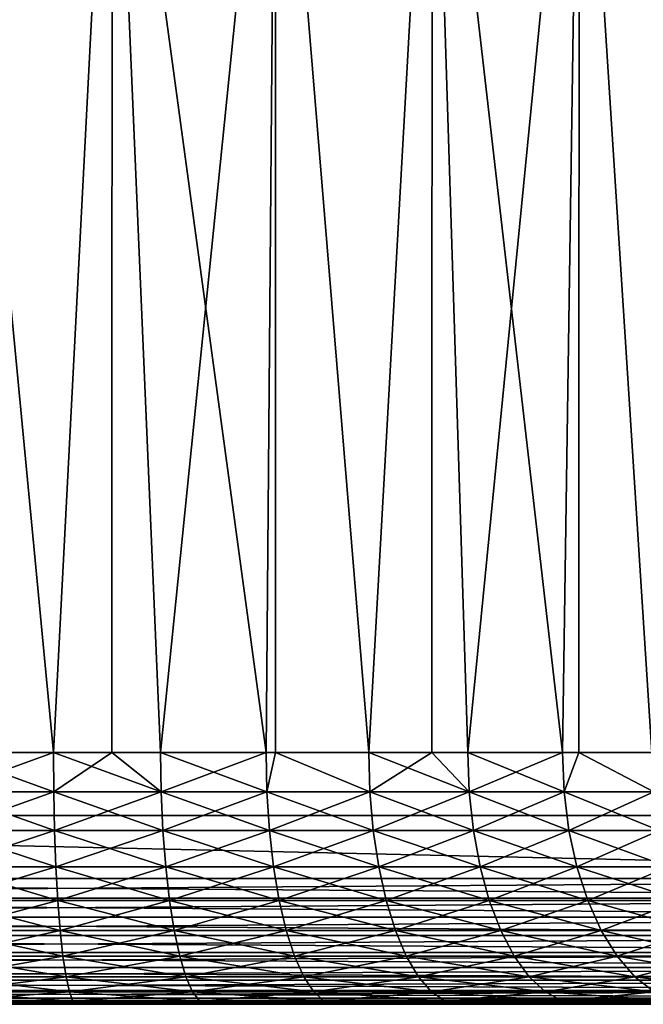
# Model space of a CAD drawing. Extents: x 0 to 600, y 0 to 1532.
# Drawn here: x 26 to 31, y 0 to 8 of the extents above; entities that cross this region are included whole.
import ezdxf

# ---------------------------------------------------------------- set-up
doc = ezdxf.new("R2010")
doc.units = 0
doc.header["$MEASUREMENT"] = 0

msp = doc.modelspace()

# ---------------------------------------------------------------- linework, layer by layer
for points in [[(15.000015, 1.50001, 31.5), (37, 1.50001, 31.5), (15.000015, 1530.499878, 31.5)], [(15.000015, 1530.499878, 31.5), (37, 1.50001, 31.5), (37, 1530.499878, 31.5)], [(37, 1.50001, 30.000002), (15.000015, 1.50001, 30.000002), (37, 1530.499878, 30.000002)], [(37, 1530.499878, 30.000002), (15.000015, 1.50001, 30.000002), (15.000015, 1530.499878, 30.000002)], [(37, 1.50001, 58.500004), (29.363274, 21.300972, 58.500004), (30.935436, 22.26454, 58.500004)], [(30.935436, 22.26454, 60.000004), (29.363274, 21.300972, 60.000004), (37, 1.50001, 60.000004)], [(37, 1.50001, 58.500004), (27.650625, 20.617485, 58.500004), (29.363274, 21.300972, 58.500004)], [(29.363274, 21.300972, 60.000004), (27.650625, 20.617485, 60.000004), (37, 1.50001, 60.000004)], [(25.846989, 20.233929, 58.500004), (27.650625, 20.617485, 58.500004), (37, 1.50001, 58.500004)], [(37, 1.50001, 60.000004), (27.650625, 20.617485, 60.000004), (25.846989, 20.233929, 60.000004)], [(37, 1.50001, 60.000004), (25.846989, 20.233929, 60.000004), (15.000015, 1.50001, 60.000004)], [(15.000015, 1.50001, 60.000004), (25.846989, 20.233929, 60.000004), (24.004459, 20.161331, 60.000004)], [(37, 1.50001, 58.500004), (24.004459, 20.161331, 58.500004), (25.846989, 20.233929, 58.500004)], [(15.000015, 1.50001, 58.500004), (24.004459, 20.161331, 58.500004), (37, 1.50001, 58.500004)], [(25.859535, 1.999974, 35.724243), (26.325733, 10.999977, 35.77932), (25.000006, 10.999977, 35.684505)], [(25.859535, 1.999974, 35.724243), (25.000006, 10.999977, 35.684505), (25.000006, 1.999974, 35.684505)], [(26.325733, 10.999977, 54.220684), (25.859535, 1.999974, 54.275761), (25.000006, 10.999977, 54.315498)], [(25.000006, 10.999977, 54.315498), (25.859535, 1.999974, 54.275761), (25.000006, 1.999974, 54.315498)], [(26.32439, 1.999974, 35.789085), (26.325733, 10.999977, 35.77932), (25.859535, 1.999974, 35.724243)], [(26.325733, 10.999977, 54.220684), (26.32439, 1.999974, 54.210918), (25.859535, 1.999974, 54.275761)], [(26.32439, 1.999974, 35.789085), (26.711733, 1.999974, 35.843117), (26.325733, 10.999977, 35.77932)], [(26.711733, 1.999974, 54.156887), (26.32439, 1.999974, 54.210918), (26.325733, 10.999977, 54.220684)], [(26.325733, 10.999977, 35.77932), (26.711733, 1.999974, 35.843117), (27.549326, 1.999974, 36.040115)], [(26.325733, 10.999977, 35.77932), (27.549326, 1.999974, 36.040115), (27.624489, 10.999977, 36.061844)], [(27.624489, 10.999977, 53.938156), (26.711733, 1.999974, 54.156887), (26.325733, 10.999977, 54.220684)], [(27.624489, 10.999977, 53.938156), (27.549326, 1.999974, 53.959888), (26.711733, 1.999974, 54.156887)], [(27.623446, 1.999974, 36.06496), (27.624489, 10.999977, 36.061844), (27.549326, 1.999974, 36.040115)], [(27.623446, 1.999974, 53.935043), (27.549326, 1.999974, 53.959888), (27.624489, 10.999977, 53.938156)], [(28.365166, 1.999974, 36.313557), (27.624489, 10.999977, 36.061844), (27.623446, 1.999974, 36.06496)], [(27.623446, 1.999974, 53.935043), (27.624489, 10.999977, 53.938156), (28.365166, 1.999974, 53.686447)], [(28.365166, 1.999974, 36.313557), (28.869808, 10.999977, 36.526325), (27.624489, 10.999977, 36.061844)], [(28.365166, 1.999974, 53.686447), (27.624489, 10.999977, 53.938156), (28.869808, 10.999977, 53.473679)], [(28.866083, 1.999974, 36.53474), (28.869808, 10.999977, 36.526325), (28.365166, 1.999974, 36.313557)], [(28.365166, 1.999974, 53.686447), (28.869808, 10.999977, 53.473679), (28.866083, 1.999974, 53.465263)], [(28.866083, 1.999974, 36.53474), (29.152275, 1.999974, 36.661106), (28.869808, 10.999977, 36.526325)], [(28.866083, 1.999974, 53.465263), (28.869808, 10.999977, 53.473679), (29.152275, 1.999974, 53.338898)], [(28.869808, 10.999977, 36.526325), (29.152275, 1.999974, 36.661106), (29.903978, 1.999974, 37.079803)], [(28.869808, 10.999977, 36.526325), (29.903978, 1.999974, 37.079803), (30.03636, 10.999977, 37.163303)], [(30.03636, 10.999977, 52.8367), (29.152275, 1.999974, 53.338898), (28.869808, 10.999977, 53.473679)], [(30.03636, 10.999977, 52.8367), (29.903978, 1.999974, 52.9202), (29.152275, 1.999974, 53.338898)], [(30.033022, 1.999974, 37.168182), (30.03636, 10.999977, 37.163303), (29.903978, 1.999974, 37.079803)], [(30.033022, 1.999974, 52.831821), (29.903978, 1.999974, 52.9202), (30.03636, 10.999977, 52.8367)], [(30.613869, 1.999974, 37.566074), (30.03636, 10.999977, 37.163303), (30.033022, 1.999974, 37.168182)], [(30.033022, 1.999974, 52.831821), (30.03636, 10.999977, 52.8367), (30.613869, 1.999974, 52.433929)], [(30.613869, 1.999974, 37.566074), (31.100363, 10.999977, 37.959816), (30.03636, 10.999977, 37.163303)], [(30.613869, 1.999974, 52.433929), (30.03636, 10.999977, 52.8367), (31.100363, 10.999977, 52.040184)], [(25.000006, 1.999974, 35.684505), (25.000006, 1.687109, 35.659878), (25.859535, 1.999974, 35.724243)], [(25.859535, 1.999974, 35.724243), (25.000006, 1.687109, 35.659878), (25.861799, 1.687109, 35.699722)], [(25.000006, 1.687109, 54.340126), (25.000006, 1.999974, 54.315498), (25.861799, 1.687109, 54.300282)], [(25.861799, 1.687109, 54.300282), (25.000006, 1.999974, 54.315498), (25.859535, 1.999974, 54.275761)], [(25.859535, 1.999974, 35.724243), (25.861799, 1.687109, 35.699722), (26.32439, 1.999974, 35.789085)], [(25.861799, 1.687109, 54.300282), (25.859535, 1.999974, 54.275761), (26.716263, 1.687109, 54.181091)], [(26.716263, 1.687109, 54.181091), (25.859535, 1.999974, 54.275761), (26.32439, 1.999974, 54.210918)], [(26.32439, 1.999974, 35.789085), (25.861799, 1.687109, 35.699722), (26.716263, 1.687109, 35.818913)], [(26.32439, 1.999974, 35.789085), (26.716263, 1.687109, 35.818913), (26.711733, 1.999974, 35.843117)], [(26.716263, 1.687109, 54.181091), (26.32439, 1.999974, 54.210918), (26.711733, 1.999974, 54.156887)], [(26.711733, 1.999974, 35.843117), (26.716263, 1.687109, 35.818913), (27.549326, 1.999974, 36.040115)], [(27.556061, 1.687109, 53.983574), (26.716263, 1.687109, 54.181091), (26.711733, 1.999974, 54.156887)], [(27.556061, 1.687109, 53.983574), (26.711733, 1.999974, 54.156887), (27.549326, 1.999974, 53.959888)], [(27.556061, 1.687109, 36.01643), (27.549326, 1.999974, 36.040115), (26.716263, 1.687109, 35.818913)], [(27.623446, 1.999974, 36.06496), (27.549326, 1.999974, 36.040115), (27.556061, 1.687109, 36.01643)], [(27.549326, 1.999974, 53.959888), (27.623446, 1.999974, 53.935043), (27.556061, 1.687109, 53.983574)], [(27.556061, 1.687109, 36.01643), (28.374046, 1.687109, 36.290596), (27.623446, 1.999974, 36.06496)], [(27.556061, 1.687109, 53.983574), (27.623446, 1.999974, 53.935043), (28.374046, 1.687109, 53.709408)], [(28.374046, 1.687109, 36.290596), (28.365166, 1.999974, 36.313557), (27.623446, 1.999974, 36.06496)], [(27.623446, 1.999974, 53.935043), (28.365166, 1.999974, 53.686447), (28.374046, 1.687109, 53.709408)], [(28.374046, 1.687109, 36.290596), (28.866083, 1.999974, 36.53474), (28.365166, 1.999974, 36.313557)], [(28.374046, 1.687109, 53.709408), (28.365166, 1.999974, 53.686447), (29.163271, 1.687109, 53.360939)], [(28.365166, 1.999974, 53.686447), (28.866083, 1.999974, 53.465263), (29.163271, 1.687109, 53.360939)], [(29.163271, 1.687109, 36.639065), (28.866083, 1.999974, 36.53474), (28.374046, 1.687109, 36.290596)], [(29.163271, 1.687109, 36.639065), (29.152275, 1.999974, 36.661106), (28.866083, 1.999974, 36.53474)], [(29.163271, 1.687109, 53.360939), (28.866083, 1.999974, 53.465263), (29.152275, 1.999974, 53.338898)], [(29.903978, 1.999974, 37.079803), (29.152275, 1.999974, 36.661106), (29.163271, 1.687109, 36.639065)], [(29.163271, 1.687109, 53.360939), (29.152275, 1.999974, 53.338898), (29.916943, 1.687109, 52.941135)], [(29.916943, 1.687109, 52.941135), (29.152275, 1.999974, 53.338898), (29.903978, 1.999974, 52.9202)], [(29.916943, 1.687109, 37.058868), (29.903978, 1.999974, 37.079803), (29.163271, 1.687109, 36.639065)], [(30.033022, 1.999974, 37.168182), (29.903978, 1.999974, 37.079803), (29.916943, 1.687109, 37.058868)], [(29.916943, 1.687109, 52.941135), (29.903978, 1.999974, 52.9202), (30.033022, 1.999974, 52.831821)], [(30.628681, 1.687109, 37.546421), (30.033022, 1.999974, 37.168182), (29.916943, 1.687109, 37.058868)], [(30.628681, 1.687109, 52.453583), (29.916943, 1.687109, 52.941135), (30.033022, 1.999974, 52.831821)], [(30.613869, 1.999974, 37.566074), (30.033022, 1.999974, 37.168182), (30.628681, 1.687109, 37.546421)], [(30.033022, 1.999974, 52.831821), (30.613869, 1.999974, 52.433929), (30.628681, 1.687109, 52.453583)], [(25.000006, 1.687109, 35.659878), (25.000006, 1.381934, 35.586613), (25.861799, 1.687109, 35.699722)], [(25.861799, 1.687109, 35.699722), (25.000006, 1.381934, 35.586613), (25.868565, 1.381934, 35.62677)], [(25.861799, 1.687109, 54.300282), (25.868565, 1.381934, 54.373234), (25.000006, 1.687109, 54.340126)], [(25.000006, 1.687109, 54.340126), (25.868565, 1.381934, 54.373234), (25.000006, 1.381934, 54.413391)], [(25.861799, 1.687109, 35.699722), (25.868565, 1.381934, 35.62677), (26.716263, 1.687109, 35.818913)], [(26.716263, 1.687109, 54.181091), (26.729702, 1.381934, 54.253109), (25.861799, 1.687109, 54.300282)], [(25.861799, 1.687109, 54.300282), (26.729702, 1.381934, 54.253109), (25.868565, 1.381934, 54.373234)], [(26.729702, 1.381934, 35.746895), (26.716263, 1.687109, 35.818913), (25.868565, 1.381934, 35.62677)], [(27.556061, 1.687109, 36.01643), (26.716263, 1.687109, 35.818913), (26.729702, 1.381934, 35.746895)], [(27.576118, 1.381934, 54.054035), (26.729702, 1.381934, 54.253109), (26.716263, 1.687109, 54.181091)], [(27.576118, 1.381934, 54.054035), (26.716263, 1.687109, 54.181091), (27.556061, 1.687109, 53.983574)], [(26.729702, 1.381934, 35.746895), (27.576118, 1.381934, 35.945969), (27.556061, 1.687109, 36.01643)], [(28.400511, 1.381934, 53.777725), (27.576118, 1.381934, 54.054035), (27.556061, 1.687109, 53.983574)], [(27.556061, 1.687109, 36.01643), (27.576118, 1.381934, 35.945969), (28.374046, 1.687109, 36.290596)], [(27.556061, 1.687109, 53.983574), (28.374046, 1.687109, 53.709408), (28.400511, 1.381934, 53.777725)], [(28.400511, 1.381934, 36.222279), (28.374046, 1.687109, 36.290596), (27.576118, 1.381934, 35.945969)], [(29.163271, 1.687109, 36.639065), (28.374046, 1.687109, 36.290596), (28.400511, 1.381934, 36.222279)], [(28.374046, 1.687109, 53.709408), (29.163271, 1.687109, 53.360939), (29.195934, 1.381934, 53.426517)], [(28.400511, 1.381934, 53.777725), (28.374046, 1.687109, 53.709408), (29.195934, 1.381934, 53.426517)], [(29.195934, 1.381934, 36.573486), (29.163271, 1.687109, 36.639065), (28.400511, 1.381934, 36.222279)], [(29.916943, 1.687109, 37.058868), (29.163271, 1.687109, 36.639065), (29.195934, 1.381934, 36.573486)], [(29.916943, 1.687109, 52.941135), (29.955536, 1.381934, 53.003422), (29.163271, 1.687109, 53.360939)], [(29.195934, 1.381934, 53.426517), (29.163271, 1.687109, 53.360939), (29.955536, 1.381934, 53.003422)], [(29.955536, 1.381934, 36.996582), (29.916943, 1.687109, 37.058868), (29.195934, 1.381934, 36.573486)], [(30.672848, 1.381934, 52.512047), (29.955536, 1.381934, 53.003422), (29.916943, 1.687109, 52.941135)], [(30.628681, 1.687109, 37.546421), (29.916943, 1.687109, 37.058868), (29.955536, 1.381934, 36.996582)], [(30.628681, 1.687109, 52.453583), (30.672848, 1.381934, 52.512047), (29.916943, 1.687109, 52.941135)], [(29.955536, 1.381934, 36.996582), (30.672848, 1.381934, 37.487957), (30.628681, 1.687109, 37.546421)], [(15.000015, 0.999987, 30.000002), (15.000015, 1.50001, 30.000002), (37, 0.999987, 30.000002)], [(37, 0.999987, 30.000002), (15.000015, 1.50001, 30.000002), (37, 1.50001, 30.000002)], [(25.868565, 1.381934, 35.62677), (25.000006, 1.381934, 35.586613), (25.000006, 1.092017, 35.466515)], [(25.868565, 1.381934, 54.373234), (25.879652, 1.092017, 54.492821), (25.000006, 1.381934, 54.413391)], [(25.000006, 1.381934, 54.413391), (25.879652, 1.092017, 54.492821), (25.000006, 1.092017, 54.533489)], [(25.879652, 1.092017, 35.507183), (25.868565, 1.381934, 35.62677), (25.000006, 1.092017, 35.466515)], [(26.729702, 1.381934, 54.253109), (26.751787, 1.092017, 54.371162), (25.868565, 1.381934, 54.373234)], [(25.868565, 1.381934, 54.373234), (26.751787, 1.092017, 54.371162), (25.879652, 1.092017, 54.492821)], [(26.729702, 1.381934, 35.746895), (25.868565, 1.381934, 35.62677), (25.879652, 1.092017, 35.507183)], [(25.879652, 1.092017, 35.507183), (26.751787, 1.092017, 35.628841), (26.729702, 1.381934, 35.746895)], [(26.729702, 1.381934, 35.746895), (26.751787, 1.092017, 35.628841), (27.576118, 1.381934, 35.945969)], [(27.608961, 1.092017, 54.169556), (26.751787, 1.092017, 54.371162), (26.729702, 1.381934, 54.253109)], [(27.608961, 1.092017, 54.169556), (26.729702, 1.381934, 54.253109), (27.576118, 1.381934, 54.054035)], [(27.608961, 1.092017, 35.830448), (27.576118, 1.381934, 35.945969), (26.751787, 1.092017, 35.628841)], [(28.443903, 1.092017, 53.889713), (27.608961, 1.092017, 54.169556), (27.576118, 1.381934, 54.054035)], [(28.400511, 1.381934, 53.777725), (28.443903, 1.092017, 53.889713), (27.576118, 1.381934, 54.054035)], [(28.400511, 1.381934, 36.222279), (27.576118, 1.381934, 35.945969), (27.608961, 1.092017, 35.830448)], [(28.443903, 1.092017, 36.110291), (28.400511, 1.381934, 36.222279), (27.608961, 1.092017, 35.830448)], [(29.24946, 1.092017, 53.534031), (28.443903, 1.092017, 53.889713), (28.400511, 1.381934, 53.777725)], [(29.195934, 1.381934, 36.573486), (28.400511, 1.381934, 36.222279), (28.443903, 1.092017, 36.110291)], [(28.400511, 1.381934, 53.777725), (29.195934, 1.381934, 53.426517), (29.24946, 1.092017, 53.534031)], [(29.24946, 1.092017, 36.465973), (29.195934, 1.381934, 36.573486), (28.443903, 1.092017, 36.110291)], [(29.955536, 1.381934, 36.996582), (29.195934, 1.381934, 36.573486), (29.24946, 1.092017, 36.465973)], [(29.195934, 1.381934, 53.426517), (29.955536, 1.381934, 53.003422), (30.018747, 1.092017, 53.105537)], [(29.24946, 1.092017, 53.534031), (29.195934, 1.381934, 53.426517), (30.018747, 1.092017, 53.105537)], [(29.24946, 1.092017, 36.465973), (30.018747, 1.092017, 36.894466), (29.955536, 1.381934, 36.996582)], [(30.672848, 1.381934, 52.512047), (30.745209, 1.092017, 52.607891), (29.955536, 1.381934, 53.003422)], [(29.955536, 1.381934, 36.996582), (30.018747, 1.092017, 36.894466), (30.672848, 1.381934, 37.487957)], [(30.018747, 1.092017, 53.105537), (29.955536, 1.381934, 53.003422), (30.745209, 1.092017, 52.607891)], [(30.018747, 1.092017, 36.894466), (30.745209, 1.092017, 37.392113), (30.672848, 1.381934, 37.487957)], [(25.879652, 1.092017, 54.492821), (25.894791, 0.824451, 54.656101), (25.000006, 1.092017, 54.533489)], [(25.879652, 1.092017, 35.507183), (25.000006, 1.092017, 35.466515), (25.000006, 0.824451, 35.302536)], [(25.000006, 0.824451, 54.697468), (25.000006, 1.092017, 54.533489), (25.894791, 0.824451, 54.656101)], [(25.000006, 0.824451, 35.302536), (25.894791, 0.824451, 35.343903), (25.879652, 1.092017, 35.507183)], [(26.751787, 1.092017, 54.371162), (26.781918, 0.824451, 54.532349), (25.879652, 1.092017, 54.492821)], [(25.879652, 1.092017, 54.492821), (26.781918, 0.824451, 54.532349), (25.894791, 0.824451, 54.656101)], [(25.879652, 1.092017, 35.507183), (25.894791, 0.824451, 35.343903), (26.751787, 1.092017, 35.628841)], [(26.781918, 0.824451, 35.467655), (26.751787, 1.092017, 35.628841), (25.894791, 0.824451, 35.343903)], [(27.608961, 1.092017, 35.830448), (26.751787, 1.092017, 35.628841), (26.781918, 0.824451, 35.467655)], [(27.653843, 0.824451, 54.327271), (26.781918, 0.824451, 54.532349), (26.751787, 1.092017, 54.371162)], [(27.653843, 0.824451, 54.327271), (26.751787, 1.092017, 54.371162), (27.608961, 1.092017, 54.169556)], [(27.653843, 0.824451, 35.672733), (27.608961, 1.092017, 35.830448), (26.781918, 0.824451, 35.467655)], [(28.503149, 0.824451, 54.042618), (27.653843, 0.824451, 54.327271), (27.608961, 1.092017, 54.169556)], [(28.443903, 1.092017, 53.889713), (28.503149, 0.824451, 54.042618), (27.608961, 1.092017, 54.169556)], [(28.443903, 1.092017, 36.110291), (27.608961, 1.092017, 35.830448), (27.653843, 0.824451, 35.672733)], [(28.503149, 0.824451, 35.957386), (28.443903, 1.092017, 36.110291), (27.653843, 0.824451, 35.672733)], [(29.322535, 0.824451, 53.680817), (28.503149, 0.824451, 54.042618), (28.443903, 1.092017, 53.889713)], [(29.24946, 1.092017, 53.534031), (29.322535, 0.824451, 53.680817), (28.443903, 1.092017, 53.889713)], [(29.24946, 1.092017, 36.465973), (28.443903, 1.092017, 36.110291), (28.503149, 0.824451, 35.957386)], [(28.503149, 0.824451, 35.957386), (29.322535, 0.824451, 36.319183), (29.24946, 1.092017, 36.465973)], [(30.105083, 0.824451, 53.244957), (29.322535, 0.824451, 53.680817), (29.24946, 1.092017, 53.534031)], [(29.24946, 1.092017, 36.465973), (29.322535, 0.824451, 36.319183), (30.018747, 1.092017, 36.894466)], [(29.24946, 1.092017, 53.534031), (30.018747, 1.092017, 53.105537), (30.105083, 0.824451, 53.244957)], [(29.322535, 0.824451, 36.319183), (30.105083, 0.824451, 36.755047), (30.018747, 1.092017, 36.894466)], [(30.018747, 1.092017, 36.894466), (30.105083, 0.824451, 36.755047), (30.745209, 1.092017, 37.392113)], [(30.018747, 1.092017, 53.105537), (30.745209, 1.092017, 52.607891), (30.844032, 0.824451, 52.738747)], [(30.105083, 0.824451, 53.244957), (30.018747, 1.092017, 53.105537), (30.844032, 0.824451, 52.738747)], [(30.844032, 0.824451, 37.261253), (30.745209, 1.092017, 37.392113), (30.105083, 0.824451, 36.755047)], [(37, 0.843585, 30.012314), (15.000015, 0.843585, 30.012314), (15.000015, 0.999987, 30.000002)], [(37, 0.843585, 30.012314), (15.000015, 0.999987, 30.000002), (37, 0.999987, 30.000002)], [(15.000015, 0.843585, 59.98769), (37, 0.843585, 59.98769), (37, 0.999987, 60.000004)], [(15.000015, 0.843585, 59.98769), (37, 0.999987, 60.000004), (15.000015, 0.999987, 60.000004)], [(37, 0.690997, 30.048944), (15.000015, 0.690997, 30.048944), (15.000015, 0.843585, 30.012314)], [(37, 0.690997, 30.048944), (15.000015, 0.843585, 30.012314), (37, 0.843585, 30.012314)], [(15.000015, 0.690997, 59.951061), (37, 0.690997, 59.951061), (37, 0.843585, 59.98769)], [(15.000015, 0.690997, 59.951061), (37, 0.843585, 59.98769), (15.000015, 0.843585, 59.98769)], [(25.894791, 0.824451, 35.343903), (25.000006, 0.824451, 35.302536), (25.000006, 0.585794, 35.098717)], [(25.913597, 0.585794, 35.140953), (25.894791, 0.824451, 35.343903), (25.000006, 0.585794, 35.098717)], [(25.000006, 0.824451, 54.697468), (25.894791, 0.824451, 54.656101), (25.913597, 0.585794, 54.859051)], [(25.913597, 0.585794, 54.859051), (25.000006, 0.585794, 54.901287), (25.000006, 0.824451, 54.697468)], [(25.894791, 0.824451, 54.656101), (26.781918, 0.824451, 54.532349), (26.819378, 0.585794, 54.7327)], [(26.781918, 0.824451, 35.467655), (25.894791, 0.824451, 35.343903), (25.913597, 0.585794, 35.140953)], [(25.913597, 0.585794, 54.859051), (25.894791, 0.824451, 54.656101), (26.819378, 0.585794, 54.7327)], [(26.819378, 0.585794, 35.267303), (26.781918, 0.824451, 35.467655), (25.913597, 0.585794, 35.140953)], [(27.653843, 0.824451, 35.672733), (26.781918, 0.824451, 35.467655), (26.819378, 0.585794, 35.267303)], [(27.709633, 0.585794, 54.523312), (26.819378, 0.585794, 54.7327), (26.781918, 0.824451, 54.532349)], [(27.709633, 0.585794, 54.523312), (26.781918, 0.824451, 54.532349), (27.653843, 0.824451, 54.327271)], [(27.709633, 0.585794, 35.476692), (27.653843, 0.824451, 35.672733), (26.819378, 0.585794, 35.267303)], [(28.576761, 0.585794, 54.232677), (27.709633, 0.585794, 54.523312), (27.653843, 0.824451, 54.327271)], [(28.503149, 0.824451, 54.042618), (28.576761, 0.585794, 54.232677), (27.653843, 0.824451, 54.327271)], [(28.503149, 0.824451, 35.957386), (27.653843, 0.824451, 35.672733), (27.709633, 0.585794, 35.476692)], [(27.709633, 0.585794, 35.476692), (28.576761, 0.585794, 35.767326), (28.503149, 0.824451, 35.957386)], [(29.413403, 0.585794, 53.863274), (28.576761, 0.585794, 54.232677), (28.503149, 0.824451, 54.042618)], [(29.322535, 0.824451, 53.680817), (29.413403, 0.585794, 53.863274), (28.503149, 0.824451, 54.042618)], [(28.503149, 0.824451, 35.957386), (28.576761, 0.585794, 35.767326), (29.322535, 0.824451, 36.319183)], [(28.576761, 0.585794, 35.767326), (29.413403, 0.585794, 36.13673), (29.322535, 0.824451, 36.319183)], [(30.212372, 0.585794, 53.418243), (29.413403, 0.585794, 53.863274), (29.322535, 0.824451, 53.680817)], [(30.105083, 0.824451, 53.244957), (30.212372, 0.585794, 53.418243), (29.322535, 0.824451, 53.680817)], [(29.322535, 0.824451, 36.319183), (29.413403, 0.585794, 36.13673), (30.105083, 0.824451, 36.755047)], [(30.212372, 0.585794, 36.581757), (30.105083, 0.824451, 36.755047), (29.413403, 0.585794, 36.13673)], [(30.966877, 0.585794, 52.901398), (30.212372, 0.585794, 53.418243), (30.105083, 0.824451, 53.244957)], [(30.844032, 0.824451, 37.261253), (30.105083, 0.824451, 36.755047), (30.212372, 0.585794, 36.581757)], [(30.105083, 0.824451, 53.244957), (30.844032, 0.824451, 52.738747), (30.966877, 0.585794, 52.901398)], [(30.212372, 0.585794, 36.581757), (30.966877, 0.585794, 37.098606), (30.844032, 0.824451, 37.261253)], [(37, 0.545979, 30.108995), (15.000015, 0.545979, 30.108995), (15.000015, 0.690997, 30.048944)], [(37, 0.545979, 30.108995), (15.000015, 0.690997, 30.048944), (37, 0.690997, 30.048944)], [(15.000015, 0.545979, 59.891006), (37, 0.545979, 59.891006), (37, 0.690997, 59.951061)], [(15.000015, 0.545979, 59.891006), (37, 0.690997, 59.951061), (15.000015, 0.690997, 59.951061)], [(25.913597, 0.585794, 35.140953), (25.000006, 0.585794, 35.098717), (25.000006, 0.381947, 34.860073)], [(25.935619, 0.381947, 34.903324), (25.913597, 0.585794, 35.140953), (25.000006, 0.381947, 34.860073)], [(25.935619, 0.381947, 55.09668), (25.000006, 0.381947, 55.139931), (25.000006, 0.585794, 54.901287)], [(25.913597, 0.585794, 54.859051), (25.935619, 0.381947, 55.09668), (25.000006, 0.585794, 54.901287)], [(26.819378, 0.585794, 35.267303), (25.913597, 0.585794, 35.140953), (25.935619, 0.381947, 34.903324)], [(25.913597, 0.585794, 54.859051), (26.819378, 0.585794, 54.7327), (26.863216, 0.381947, 54.967281)], [(26.863216, 0.381947, 54.967281), (25.935619, 0.381947, 55.09668), (25.913597, 0.585794, 54.859051)], [(26.863216, 0.381947, 35.032722), (26.819378, 0.585794, 35.267303), (25.935619, 0.381947, 34.903324)], [(27.709633, 0.585794, 35.476692), (26.819378, 0.585794, 35.267303), (26.863216, 0.381947, 35.032722)], [(27.774929, 0.381947, 54.752846), (26.863216, 0.381947, 54.967281), (26.819378, 0.585794, 54.7327)], [(27.774929, 0.381947, 54.752846), (26.819378, 0.585794, 54.7327), (27.709633, 0.585794, 54.523312)], [(26.863216, 0.381947, 35.032722), (27.774929, 0.381947, 35.247158), (27.709633, 0.585794, 35.476692)], [(28.662979, 0.381947, 54.455204), (27.774929, 0.381947, 54.752846), (27.709633, 0.585794, 54.523312)], [(28.576761, 0.585794, 54.232677), (28.662979, 0.381947, 54.455204), (27.709633, 0.585794, 54.523312)], [(27.709633, 0.585794, 35.476692), (27.774929, 0.381947, 35.247158), (28.576761, 0.585794, 35.767326)], [(27.774929, 0.381947, 35.247158), (28.662979, 0.381947, 35.544796), (28.576761, 0.585794, 35.767326)], [(29.519766, 0.381947, 54.076897), (28.662979, 0.381947, 54.455204), (28.576761, 0.585794, 54.232677)], [(29.413403, 0.585794, 53.863274), (29.519766, 0.381947, 54.076897), (28.576761, 0.585794, 54.232677)], [(28.576761, 0.585794, 35.767326), (28.662979, 0.381947, 35.544796), (29.413403, 0.585794, 36.13673)], [(29.519766, 0.381947, 35.923107), (29.413403, 0.585794, 36.13673), (28.662979, 0.381947, 35.544796)], [(30.33799, 0.381947, 53.621143), (29.519766, 0.381947, 54.076897), (29.413403, 0.585794, 53.863274)], [(30.212372, 0.585794, 53.418243), (30.33799, 0.381947, 53.621143), (29.413403, 0.585794, 53.863274)], [(30.212372, 0.585794, 36.581757), (29.413403, 0.585794, 36.13673), (29.519766, 0.381947, 35.923107)], [(29.519766, 0.381947, 35.923107), (30.33799, 0.381947, 36.37886), (30.212372, 0.585794, 36.581757)], [(31.110674, 0.381947, 53.091839), (30.33799, 0.381947, 53.621143), (30.212372, 0.585794, 53.418243)], [(30.966877, 0.585794, 52.901398), (31.110674, 0.381947, 53.091839), (30.212372, 0.585794, 53.418243)], [(30.212372, 0.585794, 36.581757), (30.33799, 0.381947, 36.37886), (30.966877, 0.585794, 37.098606)], [(30.33799, 0.381947, 36.37886), (31.110674, 0.381947, 36.908165), (30.966877, 0.585794, 37.098606)], [(37, 0.412226, 30.190985), (15.000015, 0.412226, 30.190985), (15.000015, 0.545979, 30.108995)], [(37, 0.412226, 30.190985), (15.000015, 0.545979, 30.108995), (37, 0.545979, 30.108995)], [(15.000015, 0.412226, 59.809017), (37, 0.412226, 59.809017), (37, 0.545979, 59.891006)], [(15.000015, 0.412226, 59.809017), (37, 0.545979, 59.891006), (15.000015, 0.545979, 59.891006)], [(37, 0.292897, 30.292894), (15.000015, 0.292897, 30.292894), (15.000015, 0.412226, 30.190985)], [(37, 0.292897, 30.292894), (15.000015, 0.412226, 30.190985), (37, 0.412226, 30.190985)], [(15.000015, 0.292897, 59.707108), (37, 0.292897, 59.707108), (37, 0.412226, 59.809017)], [(15.000015, 0.292897, 59.707108), (37, 0.412226, 59.809017), (15.000015, 0.412226, 59.809017)], [(25.935619, 0.381947, 34.903324), (25.000006, 0.381947, 34.860073), (25.000006, 0.217974, 34.592484)], [(25.935619, 0.381947, 55.09668), (25.960297, 0.217974, 55.363125), (25.000006, 0.381947, 55.139931)], [(25.960297, 0.217974, 55.363125), (25.000006, 0.217974, 55.40752), (25.000006, 0.381947, 55.139931)], [(25.960297, 0.217974, 34.636879), (25.935619, 0.381947, 34.903324), (25.000006, 0.217974, 34.592484)], [(26.912392, 0.217974, 55.230312), (25.960297, 0.217974, 55.363125), (25.935619, 0.381947, 55.09668)], [(26.863216, 0.381947, 35.032722), (25.935619, 0.381947, 34.903324), (25.960297, 0.217974, 34.636879)], [(26.863216, 0.381947, 54.967281), (26.912392, 0.217974, 55.230312), (25.935619, 0.381947, 55.09668)], [(25.960297, 0.217974, 34.636879), (26.912392, 0.217974, 34.769691), (26.863216, 0.381947, 35.032722)], [(26.863216, 0.381947, 35.032722), (26.912392, 0.217974, 34.769691), (27.774929, 0.381947, 35.247158)], [(27.848154, 0.217974, 55.010223), (26.863216, 0.381947, 54.967281), (27.774929, 0.381947, 54.752846)], [(27.848154, 0.217974, 55.010223), (26.912392, 0.217974, 55.230312), (26.863216, 0.381947, 54.967281)], [(26.912392, 0.217974, 34.769691), (27.848154, 0.217974, 34.98978), (27.774929, 0.381947, 35.247158)], [(28.759628, 0.217974, 54.704727), (27.848154, 0.217974, 55.010223), (27.774929, 0.381947, 54.752846)], [(28.662979, 0.381947, 54.455204), (28.759628, 0.217974, 54.704727), (27.774929, 0.381947, 54.752846)], [(27.774929, 0.381947, 35.247158), (27.848154, 0.217974, 34.98978), (28.662979, 0.381947, 35.544796)], [(28.759628, 0.217974, 35.295277), (28.662979, 0.381947, 35.544796), (27.848154, 0.217974, 34.98978)], [(29.639036, 0.217974, 54.316433), (28.759628, 0.217974, 54.704727), (28.662979, 0.381947, 54.455204)], [(29.519766, 0.381947, 54.076897), (29.639036, 0.217974, 54.316433), (28.662979, 0.381947, 54.455204)], [(29.519766, 0.381947, 35.923107), (28.662979, 0.381947, 35.544796), (28.759628, 0.217974, 35.295277)], [(28.759628, 0.217974, 35.295277), (29.639036, 0.217974, 35.683571), (29.519766, 0.381947, 35.923107)], [(30.478865, 0.217974, 53.848656), (29.639036, 0.217974, 54.316433), (29.519766, 0.381947, 54.076897)], [(30.33799, 0.381947, 53.621143), (30.478865, 0.217974, 53.848656), (29.519766, 0.381947, 54.076897)], [(29.519766, 0.381947, 35.923107), (29.639036, 0.217974, 35.683571), (30.33799, 0.381947, 36.37886)], [(29.639036, 0.217974, 35.683571), (30.478865, 0.217974, 36.151348), (30.33799, 0.381947, 36.37886)], [(31.271935, 0.217974, 53.305382), (30.478865, 0.217974, 53.848656), (30.33799, 0.381947, 53.621143)], [(31.110674, 0.381947, 53.091839), (31.271935, 0.217974, 53.305382), (30.33799, 0.381947, 53.621143)], [(30.33799, 0.381947, 36.37886), (30.478865, 0.217974, 36.151348), (31.110674, 0.381947, 36.908165)], [(31.271935, 0.217974, 36.694622), (31.110674, 0.381947, 36.908165), (30.478865, 0.217974, 36.151348)], [(37, 0.190973, 30.412216), (15.000015, 0.190973, 30.412216), (15.000015, 0.292897, 30.292894)], [(37, 0.190973, 30.412216), (15.000015, 0.292897, 30.292894), (37, 0.292897, 30.292894)], [(15.000015, 0.190973, 59.587788), (37, 0.190973, 59.587788), (37, 0.292897, 59.707108)], [(15.000015, 0.190973, 59.587788), (37, 0.292897, 59.707108), (15.000015, 0.292897, 59.707108)], [(37, 0.109017, 30.546011), (15.000015, 0.109017, 30.546011), (15.000015, 0.190973, 30.412216)], [(37, 0.109017, 30.546011), (15.000015, 0.190973, 30.412216), (37, 0.190973, 30.412216)], [(15.000015, 0.109017, 59.453995), (37, 0.109017, 59.453995), (37, 0.190973, 59.587788)], [(15.000015, 0.109017, 59.453995), (37, 0.190973, 59.587788), (15.000015, 0.190973, 59.587788)], [(25.960297, 0.217974, 55.363125), (25.987059, 0.097871, 55.651836), (25.000006, 0.217974, 55.40752)], [(25.960297, 0.217974, 34.636879), (25.000006, 0.217974, 34.592484), (25.000006, 0.097871, 34.302536)], [(25.000006, 0.097871, 34.302536), (25.987059, 0.097871, 34.348167), (25.960297, 0.217974, 34.636879)], [(25.000006, 0.097871, 55.697468), (25.000006, 0.217974, 55.40752), (25.987059, 0.097871, 55.651836)], [(26.912392, 0.217974, 55.230312), (26.965677, 0.097871, 55.515324), (25.960297, 0.217974, 55.363125)], [(26.965677, 0.097871, 55.515324), (25.987059, 0.097871, 55.651836), (25.960297, 0.217974, 55.363125)], [(25.960297, 0.217974, 34.636879), (25.987059, 0.097871, 34.348167), (26.912392, 0.217974, 34.769691)], [(25.987059, 0.097871, 34.348167), (26.965677, 0.097871, 34.48468), (26.912392, 0.217974, 34.769691)], [(26.912392, 0.217974, 34.769691), (26.965677, 0.097871, 34.48468), (27.848154, 0.217974, 34.98978)], [(27.927517, 0.097871, 55.289097), (26.965677, 0.097871, 55.515324), (26.912392, 0.217974, 55.230312)], [(27.848154, 0.217974, 55.010223), (27.927517, 0.097871, 55.289097), (26.912392, 0.217974, 55.230312)], [(27.927517, 0.097871, 34.710907), (27.848154, 0.217974, 34.98978), (26.965677, 0.097871, 34.48468)], [(28.759628, 0.217974, 54.704727), (28.864384, 0.097871, 54.975094), (27.848154, 0.217974, 55.010223)], [(28.759628, 0.217974, 35.295277), (27.848154, 0.217974, 34.98978), (27.927517, 0.097871, 34.710907)], [(28.864384, 0.097871, 54.975094), (27.927517, 0.097871, 55.289097), (27.848154, 0.217974, 55.010223)], [(27.927517, 0.097871, 34.710907), (28.864384, 0.097871, 35.02491), (28.759628, 0.217974, 35.295277)], [(29.768288, 0.097871, 54.575981), (28.864384, 0.097871, 54.975094), (28.759628, 0.217974, 54.704727)], [(29.639036, 0.217974, 54.316433), (29.768288, 0.097871, 54.575981), (28.759628, 0.217974, 54.704727)], [(28.759628, 0.217974, 35.295277), (28.864384, 0.097871, 35.02491), (29.639036, 0.217974, 35.683571)], [(28.864384, 0.097871, 35.02491), (29.768288, 0.097871, 35.424023), (29.639036, 0.217974, 35.683571)], [(30.631512, 0.097871, 54.095173), (29.768288, 0.097871, 54.575981), (29.639036, 0.217974, 54.316433)], [(30.478865, 0.217974, 53.848656), (30.631512, 0.097871, 54.095173), (29.639036, 0.217974, 54.316433)], [(29.639036, 0.217974, 35.683571), (29.768288, 0.097871, 35.424023), (30.478865, 0.217974, 36.151348)], [(30.631512, 0.097871, 35.904831), (30.478865, 0.217974, 36.151348), (29.768288, 0.097871, 35.424023)], [(31.446665, 0.097871, 53.536766), (30.631512, 0.097871, 54.095173), (30.478865, 0.217974, 53.848656)], [(31.271935, 0.217974, 53.305382), (31.446665, 0.097871, 53.536766), (30.478865, 0.217974, 53.848656)], [(31.271935, 0.217974, 36.694622), (30.478865, 0.217974, 36.151348), (30.631512, 0.097871, 35.904831)], [(37, 0.048935, 30.690985), (15.000015, 0.048935, 30.690985), (15.000015, 0.109017, 30.546011)], [(37, 0.048935, 30.690985), (15.000015, 0.109017, 30.546011), (37, 0.109017, 30.546011)], [(15.000015, 0.048935, 59.309021), (37, 0.048935, 59.309021), (37, 0.109017, 59.453995)], [(15.000015, 0.048935, 59.309021), (37, 0.109017, 59.453995), (15.000015, 0.109017, 59.453995)], [(25.987059, 0.097871, 34.348167), (25.000006, 0.097871, 34.302536), (25.000006, 0.024617, 33.997372)], [(25.000006, 0.024617, 33.997372), (26.015192, 0.024617, 34.044308), (25.987059, 0.097871, 34.348167)], [(25.000006, 0.097871, 55.697468), (25.987059, 0.097871, 55.651836), (26.015192, 0.024617, 55.955696)], [(26.015192, 0.024617, 55.955696), (25.000006, 0.024617, 56.002632), (25.000006, 0.097871, 55.697468)], [(25.987059, 0.097871, 34.348167), (26.015192, 0.024617, 34.044308), (26.965677, 0.097871, 34.48468)], [(26.965677, 0.097871, 55.515324), (27.021736, 0.024617, 55.815296), (25.987059, 0.097871, 55.651836)], [(26.015192, 0.024617, 55.955696), (25.987059, 0.097871, 55.651836), (27.021736, 0.024617, 55.815296)], [(27.021736, 0.024617, 34.184708), (26.965677, 0.097871, 34.48468), (26.015192, 0.024617, 34.044308)], [(27.927517, 0.097871, 55.289097), (28.011024, 0.024617, 55.582611), (26.965677, 0.097871, 55.515324)], [(28.011024, 0.024617, 55.582611), (27.021736, 0.024617, 55.815296), (26.965677, 0.097871, 55.515324)], [(27.927517, 0.097871, 34.710907), (26.965677, 0.097871, 34.48468), (27.021736, 0.024617, 34.184708)], [(27.021736, 0.024617, 34.184708), (28.011024, 0.024617, 34.417389), (27.927517, 0.097871, 34.710907)], [(28.974623, 0.024617, 55.259647), (28.011024, 0.024617, 55.582611), (27.927517, 0.097871, 55.289097)], [(27.927517, 0.097871, 34.710907), (28.011024, 0.024617, 34.417389), (28.864384, 0.097871, 35.02491)], [(28.864384, 0.097871, 54.975094), (28.974623, 0.024617, 55.259647), (27.927517, 0.097871, 55.289097)], [(28.011024, 0.024617, 34.417389), (28.974623, 0.024617, 34.740356), (28.864384, 0.097871, 35.02491)], [(29.768288, 0.097871, 54.575981), (29.904306, 0.024617, 54.849155), (28.864384, 0.097871, 54.975094)], [(28.864384, 0.097871, 35.02491), (28.974623, 0.024617, 34.740356), (29.768288, 0.097871, 35.424023)], [(29.904306, 0.024617, 54.849155), (28.974623, 0.024617, 55.259647), (28.864384, 0.097871, 54.975094)], [(29.904306, 0.024617, 35.150848), (29.768288, 0.097871, 35.424023), (28.974623, 0.024617, 34.740356)], [(30.792147, 0.024617, 54.354626), (29.904306, 0.024617, 54.849155), (29.768288, 0.097871, 54.575981)], [(30.631512, 0.097871, 54.095173), (30.792147, 0.024617, 54.354626), (29.768288, 0.097871, 54.575981)], [(30.631512, 0.097871, 35.904831), (29.768288, 0.097871, 35.424023), (29.904306, 0.024617, 35.150848)], [(30.792147, 0.024617, 35.645378), (30.631512, 0.097871, 35.904831), (29.904306, 0.024617, 35.150848)], [(37, 0.012338, 30.843567), (15.000015, 0.012338, 30.843567), (15.000015, 0.048935, 30.690985)], [(37, 0.012338, 30.843567), (15.000015, 0.048935, 30.690985), (37, 0.048935, 30.690985)], [(15.000015, 0.012338, 59.156437), (37, 0.012338, 59.156437), (37, 0.048935, 59.309021)], [(15.000015, 0.012338, 59.156437), (37, 0.048935, 59.309021), (15.000015, 0.048935, 59.309021)], [(37, 0, 31.000002), (15.000015, 0, 31.000002), (15.000015, 0.012338, 30.843567)], [(37, 0, 31.000002), (15.000015, 0.012338, 30.843567), (37, 0.012338, 30.843567)], [(15.000015, 0, 59), (37, 0, 59), (37, 0.012338, 59.156437)], [(15.000015, 0, 59), (37, 0.012338, 59.156437), (15.000015, 0.012338, 59.156437)], [(37, 0, 31.000002), (25.000006, 0, 33.684498), (15.000015, 0, 31.000002)], [(15.000015, 0, 59), (25.000006, 0, 56.315502), (37, 0, 59)], [(25.000006, 0.024617, 33.997372), (25.000006, 0, 33.684498), (26.015192, 0.024617, 34.044308)], [(26.044071, 0, 56.267231), (25.000006, 0, 56.315502), (25.000006, 0.024617, 56.002632)], [(26.044071, 0, 33.732773), (26.015192, 0.024617, 34.044308), (25.000006, 0, 33.684498)], [(26.015192, 0.024617, 55.955696), (26.044071, 0, 56.267231), (25.000006, 0.024617, 56.002632)], [(37, 0, 31.000002), (26.044071, 0, 33.732773), (25.000006, 0, 33.684498)], [(37, 0, 59), (25.000006, 0, 56.315502), (26.044071, 0, 56.267231)], [(27.021736, 0.024617, 34.184708), (26.015192, 0.024617, 34.044308), (26.044071, 0, 33.732773)], [(26.015192, 0.024617, 55.955696), (27.021736, 0.024617, 55.815296), (27.079224, 0, 56.122833)], [(27.079224, 0, 56.122833), (26.044071, 0, 56.267231), (26.015192, 0.024617, 55.955696)], [(26.044071, 0, 33.732773), (27.079224, 0, 33.877171), (27.021736, 0.024617, 34.184708)], [(27.079224, 0, 33.877171), (26.044071, 0, 33.732773), (37, 0, 31.000002)], [(37, 0, 59), (26.044071, 0, 56.267231), (27.079224, 0, 56.122833)], [(28.011024, 0.024617, 55.582611), (28.096645, 0, 55.883541), (27.021736, 0.024617, 55.815296)], [(27.021736, 0.024617, 34.184708), (27.079224, 0, 33.877171), (28.011024, 0.024617, 34.417389)], [(27.079224, 0, 56.122833), (27.021736, 0.024617, 55.815296), (28.096645, 0, 55.883541)], [(27.079224, 0, 33.877171), (28.096645, 0, 34.116463), (28.011024, 0.024617, 34.417389)], [(28.096645, 0, 34.116463), (27.079224, 0, 33.877171), (37, 0, 31.000002)], [(28.096645, 0, 55.883541), (37, 0, 59), (27.079224, 0, 56.122833)], [(28.011024, 0.024617, 34.417389), (28.096645, 0, 34.116463), (28.974623, 0.024617, 34.740356)], [(28.974623, 0.024617, 55.259647), (29.087633, 0, 55.551392), (28.011024, 0.024617, 55.582611)], [(29.087633, 0, 55.551392), (28.096645, 0, 55.883541), (28.011024, 0.024617, 55.582611)], [(29.087633, 0, 34.448612), (28.974623, 0.024617, 34.740356), (28.096645, 0, 34.116463)], [(37, 0, 31.000002), (29.087633, 0, 34.448612), (28.096645, 0, 34.116463)], [(29.087633, 0, 55.551392), (37, 0, 59), (28.096645, 0, 55.883541)], [(30.043751, 0, 55.129223), (29.087633, 0, 55.551392), (28.974623, 0.024617, 55.259647)], [(29.904306, 0.024617, 35.150848), (28.974623, 0.024617, 34.740356), (29.087633, 0, 34.448612)], [(29.904306, 0.024617, 54.849155), (30.043751, 0, 55.129223), (28.974623, 0.024617, 55.259647)], [(30.043751, 0, 34.870781), (29.904306, 0.024617, 35.150848), (29.087633, 0, 34.448612)], [(37, 0, 31.000002), (30.043751, 0, 34.870781), (29.087633, 0, 34.448612)], [(29.087633, 0, 55.551392), (30.043751, 0, 55.129223), (37, 0, 59)], [(30.792147, 0.024617, 54.354626), (30.956863, 0, 54.620636), (29.904306, 0.024617, 54.849155)], [(30.792147, 0.024617, 35.645378), (29.904306, 0.024617, 35.150848), (30.043751, 0, 34.870781)], [(30.956863, 0, 54.620636), (30.043751, 0, 55.129223), (29.904306, 0.024617, 54.849155)], [(30.043751, 0, 34.870781), (30.956863, 0, 35.379368), (30.792147, 0.024617, 35.645378)], [(30.956863, 0, 35.379368), (30.043751, 0, 34.870781), (37, 0, 31.000002)], [(37, 0, 59), (30.043751, 0, 55.129223), (30.956863, 0, 54.620636)]]:
    msp.add_3dface(points)

doc.saveas('drawing.dxf')
